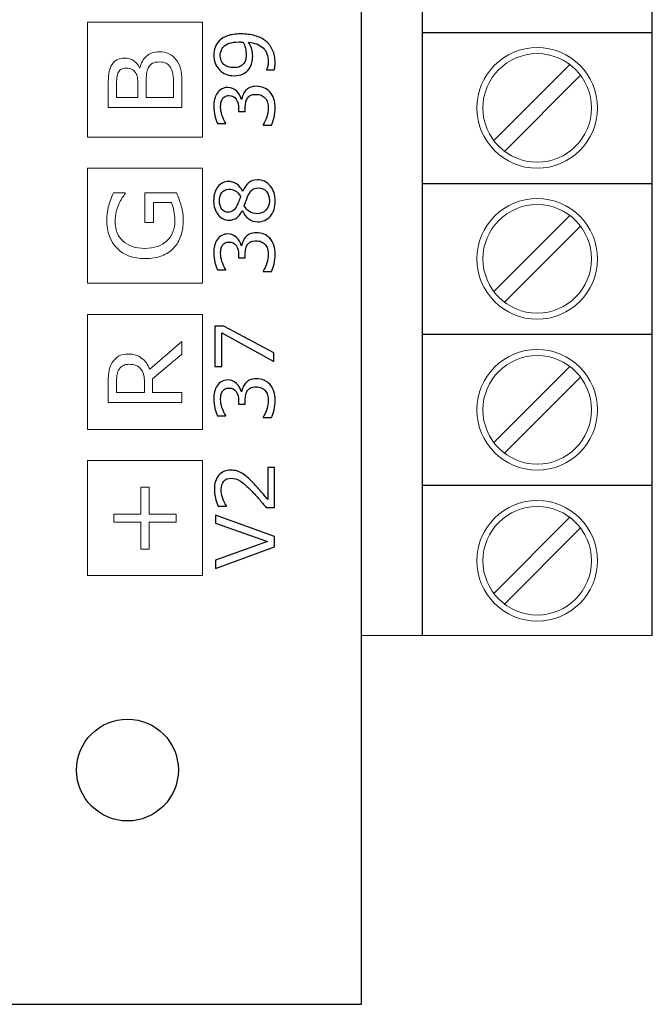
# Model space of a CAD drawing. Units: millimetres. Extents: x 0 to 152, y 0 to 158.
# Drawn here: x 130 to 152, y 14 to 47 of the extents above; entities that cross this region are included whole.
import ezdxf

# ---------------------------------------------------------------- set-up
doc = ezdxf.new("R2010")
doc.units = ezdxf.units.MM

# ---------------------------------------------------------------- blocks, each defined once
blk = doc.blocks.new('PX163+_Driver LED 48x0.7A OC')
blk.add_lwpolyline([(141.5, 145), (10, 145), (10, 13.5), (141.5, 13.5)], close=True)
blk.add_circle((133.45, 21.55), 1.75)
at = {"lineweight": 25}
for points in [[(143.58, 77.97), (143.58, 77.97), (143.58, 26.17), (143.58, 26.17)], [(151.5, 26.17), (151.5, 26.17), (151.5, 78.013), (151.5, 78.013)], [(143.58, 46.894), (143.58, 46.894), (151.5, 46.894), (151.5, 46.894)], [(143.58, 41.707), (143.58, 41.707), (151.5, 41.707), (151.5, 41.707)], [(143.58, 36.521), (143.58, 36.521), (151.5, 36.521), (151.5, 36.521)], [(143.58, 31.334), (143.58, 31.334), (151.5, 31.334), (151.5, 31.334)]]:
    blk.add_open_spline(points, degree=3, dxfattribs=at)
at = {"lineweight": 9}
for points in [[(136.033, 43.298), (136.033, 43.298), (136.033, 47.252), (136.033, 47.252), (136.033, 47.252), (136.033, 47.252), (132.079, 47.252), (132.079, 47.252), (132.079, 47.252), (132.079, 47.252), (132.079, 43.298), (132.079, 43.298), (132.079, 43.298), (132.079, 43.298), (136.033, 43.298), (136.033, 43.298)], [(136.033, 38.275), (136.033, 38.275), (136.033, 42.23), (136.033, 42.23), (136.033, 42.23), (136.033, 42.23), (132.079, 42.23), (132.079, 42.23), (132.079, 42.23), (132.079, 42.23), (132.079, 38.275), (132.079, 38.275), (132.079, 38.275), (132.079, 38.275), (136.033, 38.275), (136.033, 38.275)], [(136.033, 33.253), (136.033, 33.253), (136.033, 37.208), (136.033, 37.208), (136.033, 37.208), (136.033, 37.208), (132.079, 37.208), (132.079, 37.208), (132.079, 37.208), (132.079, 37.208), (132.079, 33.253), (132.079, 33.253), (132.079, 33.253), (132.079, 33.253), (136.033, 33.253), (136.033, 33.253)], [(136.033, 28.231), (136.033, 28.231), (136.033, 32.186), (136.033, 32.186), (136.033, 32.186), (136.033, 32.186), (132.079, 32.186), (132.079, 32.186), (132.079, 32.186), (132.079, 32.186), (132.079, 28.231), (132.079, 28.231), (132.079, 28.231), (132.079, 28.231), (136.033, 28.231), (136.033, 28.231)]]:
    blk.add_open_spline(points, degree=3, knots=[0, 0, 0, 0, 0.2, 0.2, 0.2, 0.2, 0.4, 0.4, 0.4, 0.4, 0.6, 0.6, 0.6, 0.6, 1, 1, 1, 1], dxfattribs=at)
for points, knots in [([(137.352, 46.842), (137.529, 46.842), (137.689, 46.822), (137.834, 46.782), (137.834, 46.782), (137.978, 46.741), (138.101, 46.68), (138.203, 46.599), (138.203, 46.599), (138.306, 46.516), (138.386, 46.413), (138.443, 46.288), (138.443, 46.288), (138.499, 46.164), (138.527, 46.017), (138.527, 45.85), (138.527, 45.85), (138.527, 45.803), (138.525, 45.758), (138.52, 45.716), (138.52, 45.716), (138.515, 45.674), (138.507, 45.637), (138.496, 45.605), (138.496, 45.605), (138.496, 45.605), (138.236, 45.605), (138.236, 45.605), (138.236, 45.605), (138.236, 45.605), (138.236, 45.618), (138.236, 45.618), (138.236, 45.618), (138.249, 45.645), (138.262, 45.682), (138.274, 45.73), (138.274, 45.73), (138.287, 45.778), (138.293, 45.832), (138.293, 45.891), (138.293, 45.891), (138.293, 46.091), (138.233, 46.248), (138.112, 46.362), (138.112, 46.362), (137.992, 46.476), (137.826, 46.542), (137.615, 46.56), (137.615, 46.56), (137.666, 46.476), (137.702, 46.397), (137.724, 46.322), (137.724, 46.322), (137.746, 46.248), (137.756, 46.166), (137.756, 46.078), (137.756, 46.078), (137.756, 45.995), (137.748, 45.919), (137.732, 45.852), (137.732, 45.852), (137.715, 45.784), (137.684, 45.716), (137.636, 45.648), (137.636, 45.648), (137.581, 45.568), (137.511, 45.508), (137.425, 45.467), (137.425, 45.467), (137.34, 45.427), (137.238, 45.407), (137.119, 45.407), (137.119, 45.407), (136.912, 45.407), (136.743, 45.475), (136.613, 45.611), (136.613, 45.611), (136.483, 45.747), (136.419, 45.914), (136.419, 46.11), (136.419, 46.11), (136.419, 46.208), (136.434, 46.298), (136.464, 46.382), (136.464, 46.382), (136.495, 46.466), (136.54, 46.539), (136.601, 46.602), (136.601, 46.602), (136.676, 46.679), (136.773, 46.738), (136.892, 46.78), (136.892, 46.78), (137.01, 46.821), (137.163, 46.842), (137.352, 46.842)], [0, 0, 0, 0, 0.04, 0.04, 0.04, 0.04, 0.08, 0.08, 0.08, 0.08, 0.12, 0.12, 0.12, 0.12, 0.16, 0.16, 0.16, 0.16, 0.2, 0.2, 0.2, 0.2, 0.24, 0.24, 0.24, 0.24, 0.28, 0.28, 0.28, 0.28, 0.32, 0.32, 0.32, 0.32, 0.36, 0.36, 0.36, 0.36, 0.4, 0.4, 0.4, 0.4, 0.44, 0.44, 0.44, 0.44, 0.48, 0.48, 0.48, 0.48, 0.52, 0.52, 0.52, 0.52, 0.56, 0.56, 0.56, 0.56, 0.6, 0.6, 0.6, 0.6, 0.64, 0.64, 0.64, 0.64, 0.68, 0.68, 0.68, 0.68, 0.72, 0.72, 0.72, 0.72, 0.76, 0.76, 0.76, 0.76, 0.8, 0.8, 0.8, 0.8, 0.84, 0.84, 0.84, 0.84, 0.88, 0.88, 0.88, 0.88, 0.92, 0.92, 0.92, 0.92, 1, 1, 1, 1]), ([(137.293, 46.567), (137.153, 46.567), (137.039, 46.553), (136.954, 46.523), (136.954, 46.523), (136.869, 46.495), (136.803, 46.455), (136.755, 46.404), (136.755, 46.404), (136.714, 46.361), (136.685, 46.315), (136.667, 46.266), (136.667, 46.266), (136.65, 46.217), (136.641, 46.164), (136.641, 46.107), (136.641, 46.107), (136.641, 45.976), (136.682, 45.873), (136.763, 45.797), (136.763, 45.797), (136.845, 45.721), (136.96, 45.684), (137.108, 45.684), (137.108, 45.684), (137.194, 45.684), (137.265, 45.696), (137.319, 45.72), (137.319, 45.72), (137.374, 45.745), (137.421, 45.786), (137.462, 45.844), (137.462, 45.844), (137.49, 45.885), (137.509, 45.93), (137.519, 45.979), (137.519, 45.979), (137.528, 46.028), (137.533, 46.083), (137.533, 46.143), (137.533, 46.143), (137.533, 46.213), (137.523, 46.285), (137.504, 46.357), (137.504, 46.357), (137.485, 46.43), (137.458, 46.498), (137.421, 46.562), (137.421, 46.562), (137.402, 46.562), (137.383, 46.564), (137.365, 46.565), (137.365, 46.565), (137.346, 46.567), (137.322, 46.567), (137.293, 46.567)], [0, 0, 0, 0, 0.066667, 0.066667, 0.066667, 0.066667, 0.133333, 0.133333, 0.133333, 0.133333, 0.2, 0.2, 0.2, 0.2, 0.266667, 0.266667, 0.266667, 0.266667, 0.333333, 0.333333, 0.333333, 0.333333, 0.4, 0.4, 0.4, 0.4, 0.466667, 0.466667, 0.466667, 0.466667, 0.533333, 0.533333, 0.533333, 0.533333, 0.6, 0.6, 0.6, 0.6, 0.666667, 0.666667, 0.666667, 0.666667, 0.733333, 0.733333, 0.733333, 0.733333, 0.8, 0.8, 0.8, 0.8, 0.866667, 0.866667, 0.866667, 0.866667, 1, 1, 1, 1]), ([(137.511, 44.894), (137.55, 44.937), (137.599, 44.973), (137.658, 45.001), (137.658, 45.001), (137.717, 45.029), (137.793, 45.043), (137.887, 45.043), (137.887, 45.043), (137.979, 45.043), (138.065, 45.026), (138.142, 44.993), (138.142, 44.993), (138.219, 44.959), (138.286, 44.912), (138.344, 44.851), (138.344, 44.851), (138.407, 44.783), (138.454, 44.703), (138.484, 44.611), (138.484, 44.611), (138.515, 44.519), (138.53, 44.417), (138.53, 44.308), (138.53, 44.308), (138.53, 44.195), (138.517, 44.084), (138.49, 43.975), (138.49, 43.975), (138.463, 43.866), (138.434, 43.777), (138.402, 43.707), (138.402, 43.707), (138.402, 43.707), (138.117, 43.707), (138.117, 43.707), (138.117, 43.707), (138.117, 43.707), (138.117, 43.727), (138.117, 43.727), (138.117, 43.727), (138.168, 43.804), (138.21, 43.895), (138.244, 44), (138.244, 44), (138.278, 44.104), (138.294, 44.205), (138.294, 44.302), (138.294, 44.302), (138.294, 44.359), (138.284, 44.42), (138.265, 44.485), (138.265, 44.485), (138.246, 44.549), (138.218, 44.602), (138.181, 44.641), (138.181, 44.641), (138.141, 44.683), (138.097, 44.714), (138.049, 44.734), (138.049, 44.734), (138.001, 44.755), (137.94, 44.765), (137.866, 44.765), (137.866, 44.765), (137.794, 44.765), (137.734, 44.754), (137.686, 44.73), (137.686, 44.73), (137.638, 44.708), (137.601, 44.676), (137.573, 44.634), (137.573, 44.634), (137.546, 44.594), (137.526, 44.544), (137.516, 44.486), (137.516, 44.486), (137.505, 44.428), (137.5, 44.365), (137.5, 44.298), (137.5, 44.298), (137.5, 44.298), (137.5, 44.176), (137.5, 44.176), (137.5, 44.176), (137.5, 44.176), (137.274, 44.176), (137.274, 44.176), (137.274, 44.176), (137.274, 44.176), (137.274, 44.271), (137.274, 44.271), (137.274, 44.271), (137.274, 44.409), (137.245, 44.519), (137.188, 44.601), (137.188, 44.601), (137.13, 44.683), (137.046, 44.724), (136.935, 44.724), (136.935, 44.724), (136.886, 44.724), (136.843, 44.714), (136.806, 44.693), (136.806, 44.693), (136.77, 44.672), (136.739, 44.643), (136.716, 44.606), (136.716, 44.606), (136.692, 44.567), (136.676, 44.525), (136.666, 44.481), (136.666, 44.481), (136.657, 44.436), (136.653, 44.386), (136.653, 44.33), (136.653, 44.33), (136.653, 44.243), (136.668, 44.152), (136.699, 44.054), (136.699, 44.054), (136.73, 43.957), (136.774, 43.865), (136.83, 43.779), (136.83, 43.779), (136.83, 43.779), (136.83, 43.766), (136.83, 43.766), (136.83, 43.766), (136.83, 43.766), (136.545, 43.766), (136.545, 43.766), (136.545, 43.766), (136.513, 43.83), (136.484, 43.916), (136.457, 44.023), (136.457, 44.023), (136.431, 44.132), (136.417, 44.236), (136.417, 44.336), (136.417, 44.336), (136.417, 44.435), (136.426, 44.522), (136.445, 44.598), (136.445, 44.598), (136.463, 44.673), (136.491, 44.741), (136.532, 44.802), (136.532, 44.802), (136.575, 44.867), (136.628, 44.917), (136.69, 44.951), (136.69, 44.951), (136.751, 44.984), (136.823, 45.001), (136.906, 45.001), (136.906, 45.001), (137.019, 45.001), (137.117, 44.962), (137.201, 44.882), (137.201, 44.882), (137.285, 44.802), (137.338, 44.709), (137.36, 44.601), (137.36, 44.601), (137.36, 44.601), (137.379, 44.601), (137.379, 44.601), (137.379, 44.601), (137.386, 44.644), (137.401, 44.694), (137.425, 44.75), (137.425, 44.75), (137.448, 44.807), (137.476, 44.855), (137.511, 44.894)], [0, 0, 0, 0, 0.022222, 0.022222, 0.022222, 0.022222, 0.044444, 0.044444, 0.044444, 0.044444, 0.066667, 0.066667, 0.066667, 0.066667, 0.088889, 0.088889, 0.088889, 0.088889, 0.111111, 0.111111, 0.111111, 0.111111, 0.133333, 0.133333, 0.133333, 0.133333, 0.155556, 0.155556, 0.155556, 0.155556, 0.177778, 0.177778, 0.177778, 0.177778, 0.2, 0.2, 0.2, 0.2, 0.222222, 0.222222, 0.222222, 0.222222, 0.244444, 0.244444, 0.244444, 0.244444, 0.266667, 0.266667, 0.266667, 0.266667, 0.288889, 0.288889, 0.288889, 0.288889, 0.311111, 0.311111, 0.311111, 0.311111, 0.333333, 0.333333, 0.333333, 0.333333, 0.355556, 0.355556, 0.355556, 0.355556, 0.377778, 0.377778, 0.377778, 0.377778, 0.4, 0.4, 0.4, 0.4, 0.422222, 0.422222, 0.422222, 0.422222, 0.444444, 0.444444, 0.444444, 0.444444, 0.466667, 0.466667, 0.466667, 0.466667, 0.488889, 0.488889, 0.488889, 0.488889, 0.511111, 0.511111, 0.511111, 0.511111, 0.533333, 0.533333, 0.533333, 0.533333, 0.555556, 0.555556, 0.555556, 0.555556, 0.577778, 0.577778, 0.577778, 0.577778, 0.6, 0.6, 0.6, 0.6, 0.622222, 0.622222, 0.622222, 0.622222, 0.644444, 0.644444, 0.644444, 0.644444, 0.666667, 0.666667, 0.666667, 0.666667, 0.688889, 0.688889, 0.688889, 0.688889, 0.711111, 0.711111, 0.711111, 0.711111, 0.733333, 0.733333, 0.733333, 0.733333, 0.755556, 0.755556, 0.755556, 0.755556, 0.777778, 0.777778, 0.777778, 0.777778, 0.8, 0.8, 0.8, 0.8, 0.822222, 0.822222, 0.822222, 0.822222, 0.844444, 0.844444, 0.844444, 0.844444, 0.866667, 0.866667, 0.866667, 0.866667, 0.888889, 0.888889, 0.888889, 0.888889, 0.911111, 0.911111, 0.911111, 0.911111, 0.933333, 0.933333, 0.933333, 0.933333, 0.955556, 0.955556, 0.955556, 0.955556, 1, 1, 1, 1]), ([(137.922, 41.83), (138.098, 41.83), (138.244, 41.761), (138.36, 41.624), (138.36, 41.624), (138.476, 41.488), (138.534, 41.316), (138.534, 41.109), (138.534, 41.109), (138.534, 40.889), (138.478, 40.714), (138.364, 40.583), (138.364, 40.583), (138.25, 40.453), (138.105, 40.388), (137.928, 40.388), (137.928, 40.388), (137.815, 40.388), (137.713, 40.42), (137.622, 40.486), (137.622, 40.486), (137.531, 40.551), (137.458, 40.644), (137.405, 40.763), (137.405, 40.763), (137.405, 40.763), (137.396, 40.763), (137.396, 40.763), (137.396, 40.763), (137.338, 40.653), (137.275, 40.573), (137.206, 40.52), (137.206, 40.52), (137.137, 40.468), (137.05, 40.442), (136.947, 40.442), (136.947, 40.442), (136.794, 40.442), (136.667, 40.505), (136.565, 40.63), (136.565, 40.63), (136.463, 40.756), (136.413, 40.915), (136.413, 41.109), (136.413, 41.109), (136.413, 41.311), (136.462, 41.473), (136.559, 41.594), (136.559, 41.594), (136.656, 41.715), (136.779, 41.775), (136.929, 41.775), (136.929, 41.775), (137.021, 41.775), (137.111, 41.746), (137.2, 41.689), (137.2, 41.689), (137.289, 41.632), (137.357, 41.548), (137.407, 41.437), (137.407, 41.437), (137.407, 41.437), (137.415, 41.437), (137.415, 41.437), (137.415, 41.437), (137.47, 41.564), (137.537, 41.662), (137.617, 41.729), (137.617, 41.729), (137.697, 41.796), (137.799, 41.83), (137.922, 41.83)], [0, 0, 0, 0, 0.052632, 0.052632, 0.052632, 0.052632, 0.105263, 0.105263, 0.105263, 0.105263, 0.157895, 0.157895, 0.157895, 0.157895, 0.210526, 0.210526, 0.210526, 0.210526, 0.263158, 0.263158, 0.263158, 0.263158, 0.315789, 0.315789, 0.315789, 0.315789, 0.368421, 0.368421, 0.368421, 0.368421, 0.421053, 0.421053, 0.421053, 0.421053, 0.473684, 0.473684, 0.473684, 0.473684, 0.526316, 0.526316, 0.526316, 0.526316, 0.578947, 0.578947, 0.578947, 0.578947, 0.631579, 0.631579, 0.631579, 0.631579, 0.684211, 0.684211, 0.684211, 0.684211, 0.736842, 0.736842, 0.736842, 0.736842, 0.789474, 0.789474, 0.789474, 0.789474, 0.842105, 0.842105, 0.842105, 0.842105, 0.894737, 0.894737, 0.894737, 0.894737, 1, 1, 1, 1]), ([(136.932, 41.507), (136.835, 41.507), (136.757, 41.469), (136.7, 41.394), (136.7, 41.394), (136.642, 41.319), (136.613, 41.223), (136.613, 41.107), (136.613, 41.107), (136.613, 40.993), (136.641, 40.899), (136.695, 40.826), (136.695, 40.826), (136.75, 40.753), (136.823, 40.716), (136.916, 40.716), (136.916, 40.716), (136.981, 40.716), (137.038, 40.735), (137.085, 40.772), (137.085, 40.772), (137.133, 40.808), (137.175, 40.864), (137.213, 40.938), (137.213, 40.938), (137.229, 40.972), (137.25, 41.02), (137.277, 41.084), (137.277, 41.084), (137.303, 41.146), (137.325, 41.208), (137.342, 41.268), (137.342, 41.268), (137.282, 41.358), (137.22, 41.42), (137.155, 41.455), (137.155, 41.455), (137.091, 41.489), (137.016, 41.507), (136.932, 41.507)], [0, 0, 0, 0, 0.090909, 0.090909, 0.090909, 0.090909, 0.181818, 0.181818, 0.181818, 0.181818, 0.272727, 0.272727, 0.272727, 0.272727, 0.363636, 0.363636, 0.363636, 0.363636, 0.454545, 0.454545, 0.454545, 0.454545, 0.545455, 0.545455, 0.545455, 0.545455, 0.636364, 0.636364, 0.636364, 0.636364, 0.727273, 0.727273, 0.727273, 0.727273, 0.818182, 0.818182, 0.818182, 0.818182, 1, 1, 1, 1]), ([(137.948, 41.549), (137.865, 41.549), (137.798, 41.53), (137.748, 41.493), (137.748, 41.493), (137.697, 41.456), (137.647, 41.384), (137.595, 41.277), (137.595, 41.277), (137.575, 41.235), (137.557, 41.188), (137.54, 41.137), (137.54, 41.137), (137.522, 41.086), (137.498, 41.018), (137.468, 40.934), (137.468, 40.934), (137.512, 40.852), (137.572, 40.787), (137.648, 40.738), (137.648, 40.738), (137.725, 40.688), (137.811, 40.663), (137.907, 40.663), (137.907, 40.663), (138.03, 40.663), (138.131, 40.706), (138.211, 40.79), (138.211, 40.79), (138.291, 40.874), (138.331, 40.981), (138.331, 41.111), (138.331, 41.111), (138.331, 41.244), (138.297, 41.35), (138.229, 41.429), (138.229, 41.429), (138.161, 41.509), (138.067, 41.549), (137.948, 41.549)], [0, 0, 0, 0, 0.090909, 0.090909, 0.090909, 0.090909, 0.181818, 0.181818, 0.181818, 0.181818, 0.272727, 0.272727, 0.272727, 0.272727, 0.363636, 0.363636, 0.363636, 0.363636, 0.454545, 0.454545, 0.454545, 0.454545, 0.545455, 0.545455, 0.545455, 0.545455, 0.636364, 0.636364, 0.636364, 0.636364, 0.727273, 0.727273, 0.727273, 0.727273, 0.818182, 0.818182, 0.818182, 0.818182, 1, 1, 1, 1]), ([(137.511, 39.862), (137.55, 39.906), (137.599, 39.942), (137.658, 39.97), (137.658, 39.97), (137.717, 39.998), (137.793, 40.012), (137.887, 40.012), (137.887, 40.012), (137.979, 40.012), (138.065, 39.995), (138.142, 39.962), (138.142, 39.962), (138.219, 39.928), (138.286, 39.881), (138.344, 39.82), (138.344, 39.82), (138.407, 39.752), (138.454, 39.672), (138.484, 39.58), (138.484, 39.58), (138.515, 39.488), (138.53, 39.386), (138.53, 39.276), (138.53, 39.276), (138.53, 39.164), (138.517, 39.053), (138.49, 38.944), (138.49, 38.944), (138.463, 38.835), (138.434, 38.746), (138.402, 38.676), (138.402, 38.676), (138.402, 38.676), (138.117, 38.676), (138.117, 38.676), (138.117, 38.676), (138.117, 38.676), (138.117, 38.696), (138.117, 38.696), (138.117, 38.696), (138.168, 38.773), (138.21, 38.864), (138.244, 38.969), (138.244, 38.969), (138.278, 39.073), (138.294, 39.174), (138.294, 39.271), (138.294, 39.271), (138.294, 39.328), (138.284, 39.389), (138.265, 39.454), (138.265, 39.454), (138.246, 39.518), (138.218, 39.57), (138.181, 39.61), (138.181, 39.61), (138.141, 39.652), (138.097, 39.683), (138.049, 39.703), (138.049, 39.703), (138.001, 39.724), (137.94, 39.734), (137.866, 39.734), (137.866, 39.734), (137.794, 39.734), (137.734, 39.722), (137.686, 39.699), (137.686, 39.699), (137.638, 39.676), (137.601, 39.644), (137.573, 39.603), (137.573, 39.603), (137.546, 39.562), (137.526, 39.513), (137.516, 39.455), (137.516, 39.455), (137.505, 39.397), (137.5, 39.334), (137.5, 39.267), (137.5, 39.267), (137.5, 39.267), (137.5, 39.144), (137.5, 39.144), (137.5, 39.144), (137.5, 39.144), (137.274, 39.144), (137.274, 39.144), (137.274, 39.144), (137.274, 39.144), (137.274, 39.24), (137.274, 39.24), (137.274, 39.24), (137.274, 39.378), (137.245, 39.488), (137.188, 39.57), (137.188, 39.57), (137.13, 39.652), (137.046, 39.693), (136.935, 39.693), (136.935, 39.693), (136.886, 39.693), (136.843, 39.683), (136.806, 39.662), (136.806, 39.662), (136.77, 39.641), (136.739, 39.612), (136.716, 39.575), (136.716, 39.575), (136.692, 39.536), (136.676, 39.494), (136.666, 39.449), (136.666, 39.449), (136.657, 39.405), (136.653, 39.355), (136.653, 39.298), (136.653, 39.298), (136.653, 39.212), (136.668, 39.12), (136.699, 39.023), (136.699, 39.023), (136.73, 38.926), (136.774, 38.834), (136.83, 38.748), (136.83, 38.748), (136.83, 38.748), (136.83, 38.734), (136.83, 38.734), (136.83, 38.734), (136.83, 38.734), (136.545, 38.734), (136.545, 38.734), (136.545, 38.734), (136.513, 38.799), (136.484, 38.885), (136.457, 38.992), (136.457, 38.992), (136.431, 39.1), (136.417, 39.204), (136.417, 39.305), (136.417, 39.305), (136.417, 39.404), (136.426, 39.491), (136.445, 39.567), (136.445, 39.567), (136.463, 39.642), (136.491, 39.71), (136.532, 39.771), (136.532, 39.771), (136.575, 39.836), (136.628, 39.886), (136.69, 39.919), (136.69, 39.919), (136.751, 39.953), (136.823, 39.97), (136.906, 39.97), (136.906, 39.97), (137.019, 39.97), (137.117, 39.93), (137.201, 39.851), (137.201, 39.851), (137.285, 39.771), (137.338, 39.677), (137.36, 39.57), (137.36, 39.57), (137.36, 39.57), (137.379, 39.57), (137.379, 39.57), (137.379, 39.57), (137.386, 39.613), (137.401, 39.663), (137.425, 39.719), (137.425, 39.719), (137.448, 39.775), (137.476, 39.823), (137.511, 39.862)], [0, 0, 0, 0, 0.022222, 0.022222, 0.022222, 0.022222, 0.044444, 0.044444, 0.044444, 0.044444, 0.066667, 0.066667, 0.066667, 0.066667, 0.088889, 0.088889, 0.088889, 0.088889, 0.111111, 0.111111, 0.111111, 0.111111, 0.133333, 0.133333, 0.133333, 0.133333, 0.155556, 0.155556, 0.155556, 0.155556, 0.177778, 0.177778, 0.177778, 0.177778, 0.2, 0.2, 0.2, 0.2, 0.222222, 0.222222, 0.222222, 0.222222, 0.244444, 0.244444, 0.244444, 0.244444, 0.266667, 0.266667, 0.266667, 0.266667, 0.288889, 0.288889, 0.288889, 0.288889, 0.311111, 0.311111, 0.311111, 0.311111, 0.333333, 0.333333, 0.333333, 0.333333, 0.355556, 0.355556, 0.355556, 0.355556, 0.377778, 0.377778, 0.377778, 0.377778, 0.4, 0.4, 0.4, 0.4, 0.422222, 0.422222, 0.422222, 0.422222, 0.444444, 0.444444, 0.444444, 0.444444, 0.466667, 0.466667, 0.466667, 0.466667, 0.488889, 0.488889, 0.488889, 0.488889, 0.511111, 0.511111, 0.511111, 0.511111, 0.533333, 0.533333, 0.533333, 0.533333, 0.555556, 0.555556, 0.555556, 0.555556, 0.577778, 0.577778, 0.577778, 0.577778, 0.6, 0.6, 0.6, 0.6, 0.622222, 0.622222, 0.622222, 0.622222, 0.644444, 0.644444, 0.644444, 0.644444, 0.666667, 0.666667, 0.666667, 0.666667, 0.688889, 0.688889, 0.688889, 0.688889, 0.711111, 0.711111, 0.711111, 0.711111, 0.733333, 0.733333, 0.733333, 0.733333, 0.755556, 0.755556, 0.755556, 0.755556, 0.777778, 0.777778, 0.777778, 0.777778, 0.8, 0.8, 0.8, 0.8, 0.822222, 0.822222, 0.822222, 0.822222, 0.844444, 0.844444, 0.844444, 0.844444, 0.866667, 0.866667, 0.866667, 0.866667, 0.888889, 0.888889, 0.888889, 0.888889, 0.911111, 0.911111, 0.911111, 0.911111, 0.933333, 0.933333, 0.933333, 0.933333, 0.955556, 0.955556, 0.955556, 0.955556, 1, 1, 1, 1]), ([(136.763, 36.803), (136.763, 36.803), (138.488, 35.885), (138.488, 35.885), (138.488, 35.885), (138.488, 35.885), (138.488, 35.593), (138.488, 35.593), (138.488, 35.593), (138.488, 35.593), (136.698, 36.571), (136.698, 36.571), (136.698, 36.571), (136.698, 36.571), (136.698, 35.414), (136.698, 35.414), (136.698, 35.414), (136.698, 35.414), (136.459, 35.414), (136.459, 35.414), (136.459, 35.414), (136.459, 35.414), (136.459, 36.803), (136.459, 36.803), (136.459, 36.803), (136.459, 36.803), (136.763, 36.803), (136.763, 36.803)], [0, 0, 0, 0, 0.125, 0.125, 0.125, 0.125, 0.25, 0.25, 0.25, 0.25, 0.375, 0.375, 0.375, 0.375, 0.5, 0.5, 0.5, 0.5, 0.625, 0.625, 0.625, 0.625, 0.75, 0.75, 0.75, 0.75, 1, 1, 1, 1]), ([(137.511, 34.845), (137.55, 34.888), (137.599, 34.925), (137.658, 34.953), (137.658, 34.953), (137.717, 34.981), (137.793, 34.995), (137.887, 34.995), (137.887, 34.995), (137.979, 34.995), (138.065, 34.978), (138.142, 34.945), (138.142, 34.945), (138.219, 34.911), (138.286, 34.864), (138.344, 34.803), (138.344, 34.803), (138.407, 34.735), (138.454, 34.655), (138.484, 34.563), (138.484, 34.563), (138.515, 34.471), (138.53, 34.369), (138.53, 34.259), (138.53, 34.259), (138.53, 34.147), (138.517, 34.036), (138.49, 33.927), (138.49, 33.927), (138.463, 33.818), (138.434, 33.728), (138.402, 33.659), (138.402, 33.659), (138.402, 33.659), (138.117, 33.659), (138.117, 33.659), (138.117, 33.659), (138.117, 33.659), (138.117, 33.679), (138.117, 33.679), (138.117, 33.679), (138.168, 33.756), (138.21, 33.847), (138.244, 33.951), (138.244, 33.951), (138.278, 34.056), (138.294, 34.157), (138.294, 34.254), (138.294, 34.254), (138.294, 34.311), (138.284, 34.372), (138.265, 34.436), (138.265, 34.436), (138.246, 34.501), (138.218, 34.553), (138.181, 34.593), (138.181, 34.593), (138.141, 34.635), (138.097, 34.666), (138.049, 34.686), (138.049, 34.686), (138.001, 34.707), (137.94, 34.717), (137.866, 34.717), (137.866, 34.717), (137.794, 34.717), (137.734, 34.705), (137.686, 34.682), (137.686, 34.682), (137.638, 34.659), (137.601, 34.627), (137.573, 34.586), (137.573, 34.586), (137.546, 34.545), (137.526, 34.496), (137.516, 34.438), (137.516, 34.438), (137.505, 34.38), (137.5, 34.317), (137.5, 34.25), (137.5, 34.25), (137.5, 34.25), (137.5, 34.127), (137.5, 34.127), (137.5, 34.127), (137.5, 34.127), (137.274, 34.127), (137.274, 34.127), (137.274, 34.127), (137.274, 34.127), (137.274, 34.223), (137.274, 34.223), (137.274, 34.223), (137.274, 34.361), (137.245, 34.471), (137.188, 34.553), (137.188, 34.553), (137.13, 34.635), (137.046, 34.676), (136.935, 34.676), (136.935, 34.676), (136.886, 34.676), (136.843, 34.666), (136.806, 34.645), (136.806, 34.645), (136.77, 34.624), (136.739, 34.595), (136.716, 34.557), (136.716, 34.557), (136.692, 34.518), (136.676, 34.477), (136.666, 34.432), (136.666, 34.432), (136.657, 34.388), (136.653, 34.337), (136.653, 34.281), (136.653, 34.281), (136.653, 34.195), (136.668, 34.103), (136.699, 34.006), (136.699, 34.006), (136.73, 33.909), (136.774, 33.817), (136.83, 33.731), (136.83, 33.731), (136.83, 33.731), (136.83, 33.717), (136.83, 33.717), (136.83, 33.717), (136.83, 33.717), (136.545, 33.717), (136.545, 33.717), (136.545, 33.717), (136.513, 33.782), (136.484, 33.868), (136.457, 33.975), (136.457, 33.975), (136.431, 34.083), (136.417, 34.187), (136.417, 34.288), (136.417, 34.288), (136.417, 34.387), (136.426, 34.474), (136.445, 34.55), (136.445, 34.55), (136.463, 34.625), (136.491, 34.693), (136.532, 34.754), (136.532, 34.754), (136.575, 34.819), (136.628, 34.868), (136.69, 34.902), (136.69, 34.902), (136.751, 34.936), (136.823, 34.953), (136.906, 34.953), (136.906, 34.953), (137.019, 34.953), (137.117, 34.913), (137.201, 34.834), (137.201, 34.834), (137.285, 34.754), (137.338, 34.66), (137.36, 34.552), (137.36, 34.552), (137.36, 34.552), (137.379, 34.552), (137.379, 34.552), (137.379, 34.552), (137.386, 34.596), (137.401, 34.646), (137.425, 34.702), (137.425, 34.702), (137.448, 34.758), (137.476, 34.806), (137.511, 34.845)], [0, 0, 0, 0, 0.022222, 0.022222, 0.022222, 0.022222, 0.044444, 0.044444, 0.044444, 0.044444, 0.066667, 0.066667, 0.066667, 0.066667, 0.088889, 0.088889, 0.088889, 0.088889, 0.111111, 0.111111, 0.111111, 0.111111, 0.133333, 0.133333, 0.133333, 0.133333, 0.155556, 0.155556, 0.155556, 0.155556, 0.177778, 0.177778, 0.177778, 0.177778, 0.2, 0.2, 0.2, 0.2, 0.222222, 0.222222, 0.222222, 0.222222, 0.244444, 0.244444, 0.244444, 0.244444, 0.266667, 0.266667, 0.266667, 0.266667, 0.288889, 0.288889, 0.288889, 0.288889, 0.311111, 0.311111, 0.311111, 0.311111, 0.333333, 0.333333, 0.333333, 0.333333, 0.355556, 0.355556, 0.355556, 0.355556, 0.377778, 0.377778, 0.377778, 0.377778, 0.4, 0.4, 0.4, 0.4, 0.422222, 0.422222, 0.422222, 0.422222, 0.444444, 0.444444, 0.444444, 0.444444, 0.466667, 0.466667, 0.466667, 0.466667, 0.488889, 0.488889, 0.488889, 0.488889, 0.511111, 0.511111, 0.511111, 0.511111, 0.533333, 0.533333, 0.533333, 0.533333, 0.555556, 0.555556, 0.555556, 0.555556, 0.577778, 0.577778, 0.577778, 0.577778, 0.6, 0.6, 0.6, 0.6, 0.622222, 0.622222, 0.622222, 0.622222, 0.644444, 0.644444, 0.644444, 0.644444, 0.666667, 0.666667, 0.666667, 0.666667, 0.688889, 0.688889, 0.688889, 0.688889, 0.711111, 0.711111, 0.711111, 0.711111, 0.733333, 0.733333, 0.733333, 0.733333, 0.755556, 0.755556, 0.755556, 0.755556, 0.777778, 0.777778, 0.777778, 0.777778, 0.8, 0.8, 0.8, 0.8, 0.822222, 0.822222, 0.822222, 0.822222, 0.844444, 0.844444, 0.844444, 0.844444, 0.866667, 0.866667, 0.866667, 0.866667, 0.888889, 0.888889, 0.888889, 0.888889, 0.911111, 0.911111, 0.911111, 0.911111, 0.933333, 0.933333, 0.933333, 0.933333, 0.955556, 0.955556, 0.955556, 0.955556, 1, 1, 1, 1]), ([(138.509, 31.941), (138.509, 31.941), (138.509, 30.568), (138.509, 30.568), (138.509, 30.568), (138.509, 30.568), (138.224, 30.568), (138.224, 30.568), (138.224, 30.568), (138.142, 30.663), (138.061, 30.759), (137.979, 30.854), (137.979, 30.854), (137.897, 30.95), (137.816, 31.039), (137.735, 31.122), (137.735, 31.122), (137.566, 31.296), (137.432, 31.416), (137.332, 31.48), (137.332, 31.48), (137.233, 31.544), (137.126, 31.577), (137.011, 31.577), (137.011, 31.577), (136.905, 31.577), (136.823, 31.542), (136.763, 31.472), (136.763, 31.472), (136.704, 31.403), (136.674, 31.306), (136.674, 31.182), (136.674, 31.182), (136.674, 31.099), (136.688, 31.01), (136.718, 30.913), (136.718, 30.913), (136.746, 30.817), (136.791, 30.723), (136.851, 30.632), (136.851, 30.632), (136.851, 30.632), (136.851, 30.618), (136.851, 30.618), (136.851, 30.618), (136.851, 30.618), (136.565, 30.618), (136.565, 30.618), (136.565, 30.618), (136.533, 30.683), (136.504, 30.769), (136.478, 30.876), (136.478, 30.876), (136.451, 30.984), (136.438, 31.088), (136.438, 31.189), (136.438, 31.189), (136.438, 31.397), (136.488, 31.56), (136.589, 31.677), (136.589, 31.677), (136.689, 31.796), (136.825, 31.855), (136.997, 31.855), (136.997, 31.855), (137.074, 31.855), (137.146, 31.845), (137.212, 31.825), (137.212, 31.825), (137.279, 31.806), (137.343, 31.777), (137.403, 31.739), (137.403, 31.739), (137.459, 31.704), (137.514, 31.662), (137.569, 31.614), (137.569, 31.614), (137.623, 31.567), (137.684, 31.509), (137.75, 31.441), (137.75, 31.441), (137.845, 31.344), (137.938, 31.243), (138.027, 31.14), (138.027, 31.14), (138.117, 31.036), (138.2, 30.939), (138.276, 30.85), (138.276, 30.85), (138.276, 30.85), (138.276, 31.941), (138.276, 31.941), (138.276, 31.941), (138.276, 31.941), (138.509, 31.941), (138.509, 31.941)], [0, 0, 0, 0, 0.04, 0.04, 0.04, 0.04, 0.08, 0.08, 0.08, 0.08, 0.12, 0.12, 0.12, 0.12, 0.16, 0.16, 0.16, 0.16, 0.2, 0.2, 0.2, 0.2, 0.24, 0.24, 0.24, 0.24, 0.28, 0.28, 0.28, 0.28, 0.32, 0.32, 0.32, 0.32, 0.36, 0.36, 0.36, 0.36, 0.4, 0.4, 0.4, 0.4, 0.44, 0.44, 0.44, 0.44, 0.48, 0.48, 0.48, 0.48, 0.52, 0.52, 0.52, 0.52, 0.56, 0.56, 0.56, 0.56, 0.6, 0.6, 0.6, 0.6, 0.64, 0.64, 0.64, 0.64, 0.68, 0.68, 0.68, 0.68, 0.72, 0.72, 0.72, 0.72, 0.76, 0.76, 0.76, 0.76, 0.8, 0.8, 0.8, 0.8, 0.84, 0.84, 0.84, 0.84, 0.88, 0.88, 0.88, 0.88, 0.92, 0.92, 0.92, 0.92, 1, 1, 1, 1]), ([(136.481, 30.313), (136.481, 30.313), (138.509, 29.575), (138.509, 29.575), (138.509, 29.575), (138.509, 29.575), (138.509, 29.215), (138.509, 29.215), (138.509, 29.215), (138.509, 29.215), (136.481, 28.476), (136.481, 28.476), (136.481, 28.476), (136.481, 28.476), (136.481, 28.766), (136.481, 28.766), (136.481, 28.766), (136.481, 28.766), (138.264, 29.402), (138.264, 29.402), (138.264, 29.402), (138.264, 29.402), (136.481, 30.038), (136.481, 30.038), (136.481, 30.038), (136.481, 30.038), (136.481, 30.313), (136.481, 30.313)], [0, 0, 0, 0, 0.125, 0.125, 0.125, 0.125, 0.25, 0.25, 0.25, 0.25, 0.375, 0.375, 0.375, 0.375, 0.5, 0.5, 0.5, 0.5, 0.625, 0.625, 0.625, 0.625, 0.75, 0.75, 0.75, 0.75, 1, 1, 1, 1])]:
    blk.add_open_spline(points, degree=3, knots=knots)
at = {"lineweight": 15}
for points in [[(149.615, 44.3), (149.615, 43.158), (148.683, 42.226), (147.54, 42.226), (147.54, 42.226), (146.398, 42.226), (145.466, 43.158), (145.466, 44.3), (145.466, 44.3), (145.466, 45.443), (146.398, 46.375), (147.54, 46.375), (147.54, 46.375), (148.683, 46.375), (149.615, 45.443), (149.615, 44.3), (149.615, 44.3), (149.615, 44.3), (149.615, 44.3), (149.615, 44.3)], [(149.407, 44.3), (149.407, 43.272), (148.569, 42.433), (147.54, 42.433), (147.54, 42.433), (146.512, 42.433), (145.673, 43.272), (145.673, 44.3), (145.673, 44.3), (145.673, 45.329), (146.512, 46.168), (147.54, 46.168), (147.54, 46.168), (148.569, 46.168), (149.407, 45.329), (149.407, 44.3), (149.407, 44.3), (149.407, 44.3), (149.407, 44.3), (149.407, 44.3)], [(149.615, 39.114), (149.615, 37.971), (148.683, 37.039), (147.54, 37.039), (147.54, 37.039), (146.398, 37.039), (145.466, 37.971), (145.466, 39.114), (145.466, 39.114), (145.466, 40.257), (146.398, 41.189), (147.54, 41.189), (147.54, 41.189), (148.683, 41.189), (149.615, 40.257), (149.615, 39.114), (149.615, 39.114), (149.615, 39.114), (149.615, 39.114), (149.615, 39.114)], [(149.407, 39.114), (149.407, 38.086), (148.569, 37.247), (147.54, 37.247), (147.54, 37.247), (146.512, 37.247), (145.673, 38.086), (145.673, 39.114), (145.673, 39.114), (145.673, 40.142), (146.512, 40.981), (147.54, 40.981), (147.54, 40.981), (148.569, 40.981), (149.407, 40.142), (149.407, 39.114), (149.407, 39.114), (149.407, 39.114), (149.407, 39.114), (149.407, 39.114)], [(149.615, 33.928), (149.615, 32.785), (148.683, 31.853), (147.54, 31.853), (147.54, 31.853), (146.398, 31.853), (145.466, 32.785), (145.466, 33.928), (145.466, 33.928), (145.466, 35.07), (146.398, 36.002), (147.54, 36.002), (147.54, 36.002), (148.683, 36.002), (149.615, 35.07), (149.615, 33.928), (149.615, 33.928), (149.615, 33.928), (149.615, 33.928), (149.615, 33.928)], [(149.407, 33.928), (149.407, 32.899), (148.569, 32.06), (147.54, 32.06), (147.54, 32.06), (146.512, 32.06), (145.673, 32.899), (145.673, 33.928), (145.673, 33.928), (145.673, 34.956), (146.512, 35.794), (147.54, 35.794), (147.54, 35.794), (148.569, 35.794), (149.407, 34.956), (149.407, 33.928), (149.407, 33.928), (149.407, 33.928), (149.407, 33.928), (149.407, 33.928)], [(149.615, 28.741), (149.615, 27.598), (148.683, 26.666), (147.54, 26.666), (147.54, 26.666), (146.398, 26.666), (145.466, 27.598), (145.466, 28.741), (145.466, 28.741), (145.466, 29.884), (146.398, 30.815), (147.54, 30.815), (147.54, 30.815), (148.683, 30.815), (149.615, 29.884), (149.615, 28.741), (149.615, 28.741), (149.615, 28.741), (149.615, 28.741), (149.615, 28.741)], [(149.407, 28.741), (149.407, 27.713), (148.569, 26.874), (147.54, 26.874), (147.54, 26.874), (146.512, 26.874), (145.673, 27.713), (145.673, 28.741), (145.673, 28.741), (145.673, 29.769), (146.512, 30.608), (147.54, 30.608), (147.54, 30.608), (148.569, 30.608), (149.407, 29.769), (149.407, 28.741), (149.407, 28.741), (149.407, 28.741), (149.407, 28.741), (149.407, 28.741)]]:
    blk.add_open_spline(points, degree=3, knots=[0, 0, 0, 0, 0.166667, 0.166667, 0.166667, 0.166667, 0.333333, 0.333333, 0.333333, 0.333333, 0.5, 0.5, 0.5, 0.5, 0.666667, 0.666667, 0.666667, 0.666667, 1, 1, 1, 1], dxfattribs=at)
at = {"color": 7, "lineweight": 9}
for points, knots in [([(134.543, 46.231), (134.67, 46.231), (134.781, 46.207), (134.878, 46.159), (134.878, 46.159), (134.974, 46.112), (135.053, 46.048), (135.116, 45.967), (135.116, 45.967), (135.191, 45.872), (135.244, 45.767), (135.276, 45.652), (135.276, 45.652), (135.308, 45.539), (135.324, 45.394), (135.324, 45.218), (135.324, 45.218), (135.324, 45.218), (135.324, 44.318), (135.324, 44.318), (135.324, 44.318), (135.324, 44.318), (132.788, 44.318), (132.788, 44.318), (132.788, 44.318), (132.788, 44.318), (132.788, 45.07), (132.788, 45.07), (132.788, 45.07), (132.788, 45.254), (132.795, 45.393), (132.809, 45.485), (132.809, 45.485), (132.822, 45.577), (132.85, 45.665), (132.894, 45.749), (132.894, 45.749), (132.943, 45.842), (133.005, 45.909), (133.082, 45.952), (133.082, 45.952), (133.158, 45.994), (133.25, 46.015), (133.357, 46.015), (133.357, 46.015), (133.477, 46.015), (133.58, 45.984), (133.664, 45.923), (133.664, 45.923), (133.749, 45.861), (133.817, 45.78), (133.867, 45.677), (133.867, 45.677), (133.867, 45.677), (133.881, 45.677), (133.881, 45.677), (133.881, 45.677), (133.916, 45.849), (133.992, 45.984), (134.107, 46.083), (134.107, 46.083), (134.222, 46.181), (134.368, 46.231), (134.543, 46.231)], [0, 0, 0, 0, 0.058824, 0.058824, 0.058824, 0.058824, 0.117647, 0.117647, 0.117647, 0.117647, 0.176471, 0.176471, 0.176471, 0.176471, 0.235294, 0.235294, 0.235294, 0.235294, 0.294118, 0.294118, 0.294118, 0.294118, 0.352941, 0.352941, 0.352941, 0.352941, 0.411765, 0.411765, 0.411765, 0.411765, 0.470588, 0.470588, 0.470588, 0.470588, 0.529412, 0.529412, 0.529412, 0.529412, 0.588235, 0.588235, 0.588235, 0.588235, 0.647059, 0.647059, 0.647059, 0.647059, 0.705882, 0.705882, 0.705882, 0.705882, 0.764706, 0.764706, 0.764706, 0.764706, 0.823529, 0.823529, 0.823529, 0.823529, 0.882353, 0.882353, 0.882353, 0.882353, 1, 1, 1, 1]), ([(134.557, 45.88), (134.455, 45.88), (134.374, 45.865), (134.314, 45.834), (134.314, 45.834), (134.253, 45.803), (134.202, 45.748), (134.16, 45.667), (134.16, 45.667), (134.132, 45.613), (134.114, 45.546), (134.105, 45.469), (134.105, 45.469), (134.097, 45.391), (134.092, 45.296), (134.092, 45.185), (134.092, 45.185), (134.092, 45.185), (134.092, 44.656), (134.092, 44.656), (134.092, 44.656), (134.092, 44.656), (135.036, 44.656), (135.036, 44.656), (135.036, 44.656), (135.036, 44.656), (135.036, 45.101), (135.036, 45.101), (135.036, 45.101), (135.036, 45.249), (135.028, 45.37), (135.012, 45.464), (135.012, 45.464), (134.997, 45.558), (134.969, 45.636), (134.928, 45.696), (134.928, 45.696), (134.884, 45.759), (134.833, 45.806), (134.777, 45.836), (134.777, 45.836), (134.72, 45.865), (134.647, 45.88), (134.557, 45.88)], [0, 0, 0, 0, 0.083333, 0.083333, 0.083333, 0.083333, 0.166667, 0.166667, 0.166667, 0.166667, 0.25, 0.25, 0.25, 0.25, 0.333333, 0.333333, 0.333333, 0.333333, 0.416667, 0.416667, 0.416667, 0.416667, 0.5, 0.5, 0.5, 0.5, 0.583333, 0.583333, 0.583333, 0.583333, 0.666667, 0.666667, 0.666667, 0.666667, 0.75, 0.75, 0.75, 0.75, 0.833333, 0.833333, 0.833333, 0.833333, 1, 1, 1, 1]), ([(133.401, 45.664), (133.34, 45.664), (133.288, 45.653), (133.246, 45.633), (133.246, 45.633), (133.204, 45.613), (133.17, 45.579), (133.144, 45.534), (133.144, 45.534), (133.113, 45.481), (133.094, 45.416), (133.087, 45.34), (133.087, 45.34), (133.079, 45.264), (133.076, 45.17), (133.076, 45.057), (133.076, 45.057), (133.076, 45.057), (133.076, 44.656), (133.076, 44.656), (133.076, 44.656), (133.076, 44.656), (133.808, 44.656), (133.808, 44.656), (133.808, 44.656), (133.808, 44.656), (133.808, 45.092), (133.808, 45.092), (133.808, 45.092), (133.808, 45.197), (133.803, 45.281), (133.792, 45.343), (133.792, 45.343), (133.781, 45.406), (133.759, 45.464), (133.724, 45.517), (133.724, 45.517), (133.691, 45.571), (133.647, 45.608), (133.593, 45.63), (133.593, 45.63), (133.539, 45.652), (133.475, 45.664), (133.401, 45.664)], [0, 0, 0, 0, 0.083333, 0.083333, 0.083333, 0.083333, 0.166667, 0.166667, 0.166667, 0.166667, 0.25, 0.25, 0.25, 0.25, 0.333333, 0.333333, 0.333333, 0.333333, 0.416667, 0.416667, 0.416667, 0.416667, 0.5, 0.5, 0.5, 0.5, 0.583333, 0.583333, 0.583333, 0.583333, 0.666667, 0.666667, 0.666667, 0.666667, 0.75, 0.75, 0.75, 0.75, 0.833333, 0.833333, 0.833333, 0.833333, 1, 1, 1, 1]), ([(135.135, 41.382), (135.198, 41.244), (135.253, 41.093), (135.3, 40.928), (135.3, 40.928), (135.347, 40.764), (135.371, 40.606), (135.371, 40.453), (135.371, 40.453), (135.371, 40.255), (135.344, 40.074), (135.289, 39.909), (135.289, 39.909), (135.235, 39.745), (135.153, 39.605), (135.044, 39.489), (135.044, 39.489), (134.934, 39.372), (134.796, 39.282), (134.631, 39.218), (134.631, 39.218), (134.466, 39.155), (134.273, 39.123), (134.052, 39.123), (134.052, 39.123), (133.646, 39.123), (133.326, 39.242), (133.092, 39.478), (133.092, 39.478), (132.858, 39.715), (132.74, 40.04), (132.74, 40.453), (132.74, 40.453), (132.74, 40.597), (132.758, 40.744), (132.792, 40.895), (132.792, 40.895), (132.827, 41.045), (132.886, 41.207), (132.969, 41.381), (132.969, 41.381), (132.969, 41.381), (133.369, 41.381), (133.369, 41.381), (133.369, 41.381), (133.369, 41.381), (133.369, 41.35), (133.369, 41.35), (133.369, 41.35), (133.341, 41.315), (133.306, 41.264), (133.261, 41.197), (133.261, 41.197), (133.217, 41.13), (133.18, 41.064), (133.151, 40.999), (133.151, 40.999), (133.115, 40.921), (133.086, 40.833), (133.063, 40.733), (133.063, 40.733), (133.04, 40.634), (133.028, 40.521), (133.028, 40.395), (133.028, 40.395), (133.028, 40.111), (133.119, 39.887), (133.301, 39.722), (133.301, 39.722), (133.484, 39.557), (133.73, 39.474), (134.041, 39.474), (134.041, 39.474), (134.369, 39.474), (134.624, 39.56), (134.807, 39.733), (134.807, 39.733), (134.989, 39.905), (135.08, 40.14), (135.08, 40.438), (135.08, 40.438), (135.08, 40.547), (135.069, 40.655), (135.047, 40.763), (135.047, 40.763), (135.026, 40.872), (134.998, 40.967), (134.964, 41.049), (134.964, 41.049), (134.964, 41.049), (134.343, 41.049), (134.343, 41.049), (134.343, 41.049), (134.343, 41.049), (134.343, 40.369), (134.343, 40.369), (134.343, 40.369), (134.343, 40.369), (134.046, 40.369), (134.046, 40.369), (134.046, 40.369), (134.046, 40.369), (134.046, 41.382), (134.046, 41.382), (134.046, 41.382), (134.046, 41.382), (135.135, 41.382), (135.135, 41.382)], [0, 0, 0, 0, 0.035714, 0.035714, 0.035714, 0.035714, 0.071429, 0.071429, 0.071429, 0.071429, 0.107143, 0.107143, 0.107143, 0.107143, 0.142857, 0.142857, 0.142857, 0.142857, 0.178571, 0.178571, 0.178571, 0.178571, 0.214286, 0.214286, 0.214286, 0.214286, 0.25, 0.25, 0.25, 0.25, 0.285714, 0.285714, 0.285714, 0.285714, 0.321429, 0.321429, 0.321429, 0.321429, 0.357143, 0.357143, 0.357143, 0.357143, 0.392857, 0.392857, 0.392857, 0.392857, 0.428571, 0.428571, 0.428571, 0.428571, 0.464286, 0.464286, 0.464286, 0.464286, 0.5, 0.5, 0.5, 0.5, 0.535714, 0.535714, 0.535714, 0.535714, 0.571429, 0.571429, 0.571429, 0.571429, 0.607143, 0.607143, 0.607143, 0.607143, 0.642857, 0.642857, 0.642857, 0.642857, 0.678571, 0.678571, 0.678571, 0.678571, 0.714286, 0.714286, 0.714286, 0.714286, 0.75, 0.75, 0.75, 0.75, 0.785714, 0.785714, 0.785714, 0.785714, 0.821429, 0.821429, 0.821429, 0.821429, 0.857143, 0.857143, 0.857143, 0.857143, 0.892857, 0.892857, 0.892857, 0.892857, 0.928571, 0.928571, 0.928571, 0.928571, 1, 1, 1, 1]), ([(135.324, 36.279), (135.324, 36.279), (135.324, 35.842), (135.324, 35.842), (135.324, 35.842), (135.324, 35.842), (134.316, 34.993), (134.316, 34.993), (134.316, 34.993), (134.316, 34.993), (134.316, 34.519), (134.316, 34.519), (134.316, 34.519), (134.316, 34.519), (135.324, 34.519), (135.324, 34.519), (135.324, 34.519), (135.324, 34.519), (135.324, 34.182), (135.324, 34.182), (135.324, 34.182), (135.324, 34.182), (132.788, 34.182), (132.788, 34.182), (132.788, 34.182), (132.788, 34.182), (132.788, 34.892), (132.788, 34.892), (132.788, 34.892), (132.788, 35.045), (132.798, 35.173), (132.818, 35.275), (132.818, 35.275), (132.837, 35.377), (132.873, 35.469), (132.924, 35.551), (132.924, 35.551), (132.982, 35.642), (133.055, 35.714), (133.143, 35.766), (133.143, 35.766), (133.231, 35.818), (133.342, 35.844), (133.478, 35.844), (133.478, 35.844), (133.661, 35.844), (133.813, 35.798), (133.937, 35.706), (133.937, 35.706), (134.06, 35.614), (134.153, 35.487), (134.215, 35.326), (134.215, 35.326), (134.215, 35.326), (135.324, 36.279), (135.324, 36.279)], [0, 0, 0, 0, 0.066667, 0.066667, 0.066667, 0.066667, 0.133333, 0.133333, 0.133333, 0.133333, 0.2, 0.2, 0.2, 0.2, 0.266667, 0.266667, 0.266667, 0.266667, 0.333333, 0.333333, 0.333333, 0.333333, 0.4, 0.4, 0.4, 0.4, 0.466667, 0.466667, 0.466667, 0.466667, 0.533333, 0.533333, 0.533333, 0.533333, 0.6, 0.6, 0.6, 0.6, 0.666667, 0.666667, 0.666667, 0.666667, 0.733333, 0.733333, 0.733333, 0.733333, 0.8, 0.8, 0.8, 0.8, 0.866667, 0.866667, 0.866667, 0.866667, 1, 1, 1, 1]), ([(133.502, 35.491), (133.429, 35.491), (133.365, 35.478), (133.308, 35.453), (133.308, 35.453), (133.252, 35.427), (133.205, 35.385), (133.166, 35.326), (133.166, 35.326), (133.133, 35.277), (133.11, 35.219), (133.097, 35.152), (133.097, 35.152), (133.084, 35.086), (133.077, 35.006), (133.077, 34.916), (133.077, 34.916), (133.077, 34.916), (133.077, 34.519), (133.077, 34.519), (133.077, 34.519), (133.077, 34.519), (134.035, 34.519), (134.035, 34.519), (134.035, 34.519), (134.035, 34.519), (134.035, 34.859), (134.035, 34.859), (134.035, 34.859), (134.035, 34.966), (134.026, 35.059), (134.007, 35.139), (134.007, 35.139), (133.988, 35.218), (133.953, 35.286), (133.902, 35.341), (133.902, 35.341), (133.854, 35.392), (133.799, 35.43), (133.738, 35.455), (133.738, 35.455), (133.676, 35.479), (133.597, 35.491), (133.502, 35.491)], [0, 0, 0, 0, 0.083333, 0.083333, 0.083333, 0.083333, 0.166667, 0.166667, 0.166667, 0.166667, 0.25, 0.25, 0.25, 0.25, 0.333333, 0.333333, 0.333333, 0.333333, 0.416667, 0.416667, 0.416667, 0.416667, 0.5, 0.5, 0.5, 0.5, 0.583333, 0.583333, 0.583333, 0.583333, 0.666667, 0.666667, 0.666667, 0.666667, 0.75, 0.75, 0.75, 0.75, 0.833333, 0.833333, 0.833333, 0.833333, 1, 1, 1, 1]), ([(135.125, 30.072), (135.125, 30.072), (134.197, 30.072), (134.197, 30.072), (134.197, 30.072), (134.197, 30.072), (134.197, 29.144), (134.197, 29.144), (134.197, 29.144), (134.197, 29.144), (133.915, 29.144), (133.915, 29.144), (133.915, 29.144), (133.915, 29.144), (133.915, 30.072), (133.915, 30.072), (133.915, 30.072), (133.915, 30.072), (132.986, 30.072), (132.986, 30.072), (132.986, 30.072), (132.986, 30.072), (132.986, 30.345), (132.986, 30.345), (132.986, 30.345), (132.986, 30.345), (133.915, 30.345), (133.915, 30.345), (133.915, 30.345), (133.915, 30.345), (133.915, 31.273), (133.915, 31.273), (133.915, 31.273), (133.915, 31.273), (134.197, 31.273), (134.197, 31.273), (134.197, 31.273), (134.197, 31.273), (134.197, 30.345), (134.197, 30.345), (134.197, 30.345), (134.197, 30.345), (135.125, 30.345), (135.125, 30.345), (135.125, 30.345), (135.125, 30.345), (135.125, 30.072), (135.125, 30.072)], [0, 0, 0, 0, 0.076923, 0.076923, 0.076923, 0.076923, 0.153846, 0.153846, 0.153846, 0.153846, 0.230769, 0.230769, 0.230769, 0.230769, 0.307692, 0.307692, 0.307692, 0.307692, 0.384615, 0.384615, 0.384615, 0.384615, 0.461538, 0.461538, 0.461538, 0.461538, 0.538462, 0.538462, 0.538462, 0.538462, 0.615385, 0.615385, 0.615385, 0.615385, 0.692308, 0.692308, 0.692308, 0.692308, 0.769231, 0.769231, 0.769231, 0.769231, 0.846154, 0.846154, 0.846154, 0.846154, 1, 1, 1, 1])]:
    blk.add_open_spline(points, degree=3, knots=knots, dxfattribs=at)
at = {"lineweight": 15}
for points in [[(146.037, 43.164), (146.037, 43.164), (148.677, 45.804), (148.677, 45.804)], [(146.403, 42.797), (146.403, 42.797), (149.044, 45.438), (149.044, 45.438)], [(146.037, 37.977), (146.037, 37.977), (148.677, 40.618), (148.677, 40.618)], [(146.403, 37.61), (146.403, 37.61), (149.044, 40.251), (149.044, 40.251)], [(146.037, 32.791), (146.037, 32.791), (148.677, 35.431), (148.677, 35.431)], [(146.403, 32.424), (146.403, 32.424), (149.044, 35.064), (149.044, 35.064)], [(146.037, 27.604), (146.037, 27.604), (148.677, 30.245), (148.677, 30.245)], [(146.403, 27.237), (146.403, 27.237), (149.044, 29.878), (149.044, 29.878)]]:
    blk.add_open_spline(points, degree=3, dxfattribs=at)
at = {"lineweight": 13}
blk.add_open_spline([(151.5, 26.17), (151.5, 26.17), (141.5, 26.17), (141.5, 26.17)], degree=3, dxfattribs=at)

msp = doc.modelspace()

# ---------------------------------------------------------------- block references
msp.add_blockref('PX163+_Driver LED 48x0.7A OC', (0, 0))

doc.saveas('drawing.dxf')
